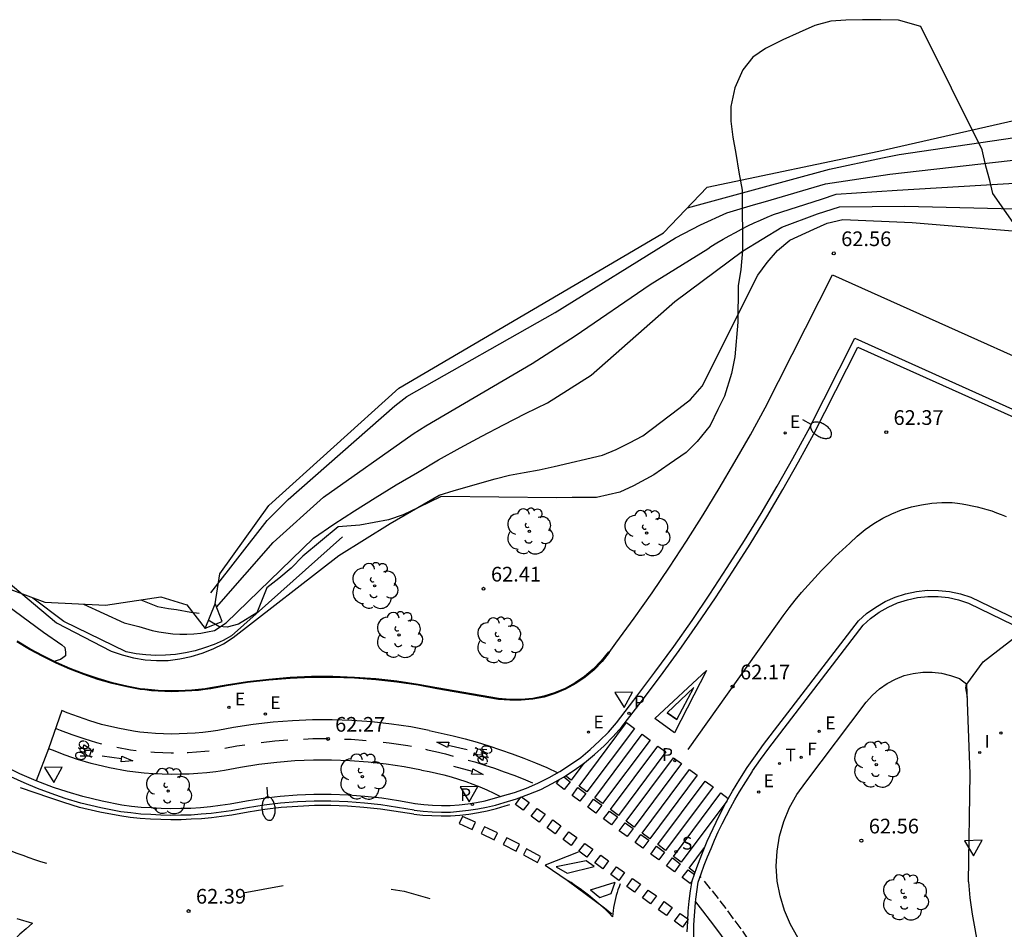
# Model space of a CAD drawing. Units: metres. Extents: x 577758 to 579397, y 4788505 to 4790204.
# Drawn here: x 578881 to 578931, y 4789909 to 4789955 of the extents above; entities that cross this region are included whole.
import ezdxf

# ---------------------------------------------------------------- set-up
doc = ezdxf.new("R2010")
doc.units = ezdxf.units.M
doc.linetypes.add('TRAZOS_NORMALES', pattern=[0.75, 0.5, -0.25])
for name, color, linetype in [('020101', 3, 'CABEZA_TALUD'), ('020104', 34, 'Continuous'), ('020204', 9, 'Continuous'), ('020308', 9, 'Continuous'), ('050104', 4, 'Continuous'), ('060108', 9, 'Continuous'), ('060112', 1, 'TRAZOS_NORMALES'), ('060113', 4, 'Continuous'), ('070108', 9, 'VALLA'), ('090212', 9, 'Continuous'), ('100106', 63, 'Continuous'), ('100116', 71, 'Continuous'), ('100202', 3, 'Continuous'), ('210203', 4, 'Continuous'), ('210204', 9, 'Continuous'), ('210205', 4, 'Continuous'), ('210303', 4, 'Continuous'), ('210304', 9, 'Continuous'), ('210305', 4, 'Continuous'), ('220205', 1, 'Continuous'), ('220207', 9, 'Continuous'), ('220305', 1, 'Continuous'), ('220307', 9, 'Continuous'), ('240204', 9, 'Continuous'), ('240205', 1, 'Continuous'), ('240304', 9, 'Continuous'), ('240305', 1, 'Continuous'), ('250202', 9, 'Continuous'), ('260101', 9, 'Continuous'), ('260205', 9, 'Continuous'), ('270204', 9, 'Continuous'), ('270304', 9, 'Continuous'), ('Ambito Restitucion', 230, 'Continuous')]:
    doc.layers.add(name, color=color, linetype=linetype)
doc.layers.add('020105', color=24, linetype='Continuous', lineweight=30)
doc.styles.add('ARIAL', font='arial.ttf', dxfattribs={"height": 1})
doc.styles.add('ROMANS', font='romans__.ttf', dxfattribs={"height": 1})
doc.linetypes.add('CABEZA_TALUD', pattern='A,0.1,[204,DONOSTI.shx,S=0.15,R=0,X=0,Y=0],0,0.2', length=0.3)
doc.linetypes.add('VALLA', pattern='A,1,[200,DONOSTI.shx,S=0.1,R=0,X=0,Y=0],1', length=2)

# ---------------------------------------------------------------- blocks, each defined once
blk = doc.blocks.new('SETRA')
at = {"linetype": 'Continuous'}
blk.add_lwpolyline([(0.451, 0.26), (-0.45, 0.26), (-0.001, -0.52)], close=True, dxfattribs=at)
blk = doc.blocks.new('REIND')
blk.add_circle((0, 0), 0.055)
blk = doc.blocks.new('ARBOL')
blk.add_circle((0, 0), 0.0587)
for centre, radius, start, end in [((-0.28, 0.855), 0.3, 359.2878, 173.6078), ((0.097, 0.97), 0.21, 23.1565, 160.4665), ((0.438, 0.881), 0.24, 301.578, 139.328), ((-0.564, 0.381), 0.532, 92.28, 254.58), ((0.656, 0.288), 0.443, 319.8556, 114.7656), ((-0.091, 0.321), 0.12, 119.14, 310.56), ((0.819, -0.249), 0.383, 235.5275, 62.0275), ((-0.556, -0.339), 0.555, 142.64, 266.54), ((-0.039, -0.384), 0.21, 189.64, 323.88), ((-0.301, -0.676), 0.45, 213.78, 295.32), ((0.299, -0.624), 0.532, 224.67, 0.24)]:
    blk.add_arc(centre, radius, start, end)
blk = doc.blocks.new('PLUVI3')
blk.add_circle((0, 0), 0.055)
blk = doc.blocks.new('REGELE')
blk.add_circle((0, 0), 0.055)
blk = doc.blocks.new('FAREDI')
blk.add_line((0, 0), (0.5, 0))
blk.add_lwpolyline([(0.5, 0, 0.159986), (0.538, -0.117, 0.106322), (0.675, -0.238, 0.071006), (0.858, -0.309, 0.057309), (1.099, -0.337, 0.057309), (1.339, -0.309, 0.071006), (1.522, -0.238, 0.106322), (1.659, -0.117, 0.159986), (1.697, 0, 0.159986), (1.659, 0.117, 0.106322), (1.522, 0.238, 0.071006), (1.339, 0.309, 0.057309), (1.099, 0.337, 0.057309), (0.858, 0.309, 0.071006), (0.675, 0.238, 0.106322), (0.538, 0.117, 0.159986)], format="xyb", close=True)
blk = doc.blocks.new('COTAPU')
blk.add_circle((0, 0), 0.075)
blk = doc.blocks.new('BICI')
at = {"color": 9, "linetype": 'Continuous', "flags": 128}
for points in [[(-0.25, 0.103), (-0.281, 0.109), (-0.309, 0.108), (-0.335, 0.101), (-0.367, 0.084), (-0.382, 0.072), (-0.396, 0.059), (-0.416, 0.034), (-0.427, 0.017), (-0.44, -0.009), (-0.451, -0.037), (-0.457, -0.058), (-0.462, -0.082), (-0.467, -0.121)], [(-0.165, 0.27), (-0.282, -0.123)], [(-0.113, -0.111), (-0.117, -0.082), (-0.126, -0.043), (-0.141, -0.003), (-0.153, 0.018), (-0.165, 0.038), (-0.187, 0.064), (-0.195, 0.071)], [(-0.123, 0.201), (-0.174, 0.353)], [(0.029, 0.05), (0.001, 0.05)], [(0.07, -0.04), (0.191, 0.198)], [(0.219, 0.073), (0.204, 0.059), (0.191, 0.044), (0.176, 0.022), (0.164, 0.001), (0.155, -0.022), (0.148, -0.04), (0.142, -0.062), (0.137, -0.088), (0.134, -0.107), (0.133, -0.139), (0.133, -0.164), (0.135, -0.188), (0.141, -0.22), (0.146, -0.242), (0.156, -0.269)], [(0.255, 0.097), (0.276, 0.105), (0.302, 0.109), (0.329, 0.108), (0.361, 0.099), (0.384, 0.087), (0.405, 0.071), (0.424, 0.052), (0.439, 0.032), (0.455, 0.004), (0.467, -0.022), (0.478, -0.057), (0.484, -0.088), (0.488, -0.128), (0.488, -0.165), (0.485, -0.193), (0.483, -0.21)], [(-0.467, -0.164), (-0.462, -0.205), (-0.457, -0.229), (-0.446, -0.264), (-0.433, -0.294), (-0.416, -0.322), (-0.401, -0.343), (-0.381, -0.362), (-0.368, -0.372), (-0.343, -0.386), (-0.309, -0.396)], [(-0.289, -0.144), (-0.066, -0.144)], [(-0.274, -0.397), (-0.244, -0.39), (-0.218, -0.377), (-0.197, -0.361), (-0.177, -0.341), (-0.161, -0.32), (-0.146, -0.294), (-0.134, -0.269), (-0.124, -0.24), (-0.118, -0.212), (-0.113, -0.184), (-0.112, -0.171)], [(-0.091, -0.171), (-0.088, -0.187), (-0.085, -0.2), (-0.08, -0.214), (-0.075, -0.226), (-0.068, -0.238), (-0.059, -0.25), (-0.049, -0.26), (-0.033, -0.271), (-0.017, -0.276), (-0.004, -0.277), (0.008, -0.275), (0.018, -0.271)], [(0.047, -0.04), (0.033, -0.026), (0.021, -0.018), (0.007, -0.013), (-0.012, -0.012), (-0.035, -0.02), (-0.05, -0.031), (-0.06, -0.042), (-0.073, -0.061), (-0.081, -0.081), (-0.086, -0.097), (-0.09, -0.114)], [(-0.051, -0.344), (-0.025, -0.344)], [(0.044, -0.251), (0.055, -0.236), (0.064, -0.218), (0.071, -0.202), (0.076, -0.181), (0.079, -0.161), (0.08, -0.138), (0.079, -0.12), (0.075, -0.097), (0.07, -0.081), (0.063, -0.065)], [(0.175, -0.309), (0.192, -0.334), (0.206, -0.35), (0.226, -0.368), (0.248, -0.382), (0.276, -0.393), (0.297, -0.397), (0.32, -0.398), (0.348, -0.392), (0.369, -0.384), (0.392, -0.37), (0.416, -0.349), (0.43, -0.332), (0.444, -0.313), (0.454, -0.295), (0.465, -0.27), (0.472, -0.252)]]:
    blk.add_lwpolyline(points, dxfattribs=at)
at = {"color": 9, "linetype": 'Continuous'}
for points in [[(-0.236, 0.385), (-0.243, 0.371), (-0.224, 0.366)], [(-0.22, 0.365), (-0.087, 0.365), (-0.091, 0.384), (-0.104, 0.391), (-0.226, 0.391), (-0.236, 0.385)], [(-0.128, 0.302), (0.171, 0.302)], [(-0.049, -0.018), (-0.123, 0.201)], [(0.015, -0.014), (0.029, 0.05)], [(0.029, 0.05), (0.063, 0.051)], [(0.171, 0.302), (0.165, 0.361), (0.177, 0.381), (0.182, 0.407), (0.167, 0.423), (0.149, 0.428), (0.122, 0.428)], [(0.171, 0.302), (0.311, -0.144)], [(-0.051, -0.344), (-0.076, -0.344)], [(-0.033, -0.274), (-0.051, -0.344)]]:
    blk.add_lwpolyline(points, dxfattribs=at)
blk = doc.blocks.new('REGALU')
blk.add_circle((0, 0), 0.055)
blk = doc.blocks.new('RETEL')
blk.add_circle((0, 0), 0.055)
blk = doc.blocks.new('OPTICA')
blk.add_circle((0, 0), 0.055)
blk = doc.blocks.new('PLUVI2')
blk.add_circle((0, 0), 0.055)
blk = doc.blocks.new('SANEA')
blk.add_circle((0, 0), 0.055)

msp = doc.modelspace()

# ---------------------------------------------------------------- linework, layer by layer
at = {"layer": '020101'}
msp.add_polyline3d([(578897.56, 4789928.54, 61.66), (578891.91, 4789923.49, 61.61), (578891.47, 4789923.26, 61.59), (578891.01, 4789923.05, 61.58), (578890.53, 4789922.87, 61.58), (578890.04, 4789922.73, 61.59), (578889.55, 4789922.62, 61.6), (578889.05, 4789922.54, 61.63), (578888.54, 4789922.5, 61.66), (578888.04, 4789922.49, 61.7), (578887.53, 4789922.52, 61.74), (578887.03, 4789922.58, 61.8), (578886.53, 4789922.67, 61.86), (578883.34, 4789924.22, 61.75), (578881.77, 4789925.42, 61.75)], dxfattribs=at)
at = {"layer": '020104'}
for points, elevation in [([(578915.17, 4789945.33), (578918.72, 4789946.3), (578922.42, 4789947.3), (578925.11, 4789947.87), (578925.96, 4789948.04), (578940.66, 4789950.21)], 58), ([(578890.85, 4789925.68), (578893.73, 4789929.38), (578894.8, 4789930.45), (578900.23, 4789935.23), (578900.84, 4789935.7), (578908.42, 4789939.98), (578914.56, 4789943.79), (578915.84, 4789944.46), (578917.17, 4789945.07), (578918.53, 4789945.48), (578919.14, 4789945.64), (578922.21, 4789946.54), (578925.49, 4789947.04), (578938.67, 4789948.54)], 59), ([(578884.35, 4789925.1), (578886.43, 4789924.16), (578887.17, 4789923.97), (578887.51, 4789923.86), (578887.85, 4789923.77), (578888.2, 4789923.69), (578888.55, 4789923.64), (578888.91, 4789923.6), (578889.26, 4789923.58), (578889.62, 4789923.58), (578889.98, 4789923.6), (578890.33, 4789923.63), (578890.68, 4789923.69), (578891.03, 4789923.76), (578891.63, 4789924.15), (578896.08, 4789928.48), (578897.13, 4789929.18), (578898.18, 4789929.86), (578899.24, 4789930.53), (578900.31, 4789931.19), (578901.39, 4789931.83), (578902.47, 4789932.46), (578903.57, 4789933.08), (578904.67, 4789933.67), (578905.78, 4789934.26), (578906.9, 4789934.83), (578908.03, 4789935.38), (578910.25, 4789936.78), (578914.53, 4789940.54), (578917.98, 4789943.12), (578919.98, 4789944.33), (578921.81, 4789945.01), (578922.92, 4789945.37), (578926.25, 4789945.4), (578934.69, 4789945.2)], 61), ([(578878.56, 4789927.85), (578882.98, 4789924.15), (578885.77, 4789922.71), (578886.33, 4789922.52), (578886.9, 4789922.37), (578887.49, 4789922.27), (578888.08, 4789922.23), (578888.67, 4789922.24), (578889.26, 4789922.31), (578889.84, 4789922.43), (578890.41, 4789922.6), (578890.96, 4789922.82), (578891.49, 4789923.09), (578891.99, 4789923.4), (578897.38, 4789927.58), (578900, 4789929.22), (578902.5, 4789930.67), (578903.26, 4789930.91), (578905.36, 4789931.5), (578906.09, 4789931.68), (578906.84, 4789931.82), (578907.6, 4789931.96), (578908.36, 4789932.13), (578910.83, 4789932.71), (578911.53, 4789933), (578912.21, 4789933.34), (578912.89, 4789933.69), (578914.72, 4789935.09), (578915.32, 4789935.55), (578915.92, 4789936.22), (578918.76, 4789941.89), (578919.24, 4789942.54), (578919.76, 4789943.15), (578920.39, 4789943.67), (578921.61, 4789944.24), (578922.3, 4789944.54), (578923.09, 4789944.73), (578926.63, 4789944.57), (578935.43, 4789943.84)], 62), ([(578854.87, 4789943.65), (578865.01, 4789936.46), (578877.79, 4789927.06), (578878.58, 4789926.42), (578882.31, 4789923.67), (578883.25, 4789923.03), (578883.39, 4789922.89), (578883.44, 4789922.66), (578883.43, 4789922.47), (578883.3, 4789922.36), (578883.18, 4789922.29), (578882.78, 4789922.17)], 63), ([(578929.38, 4789921.04), (578929.36, 4789920.84), (578929.44, 4789920.36)], 63)]:
    msp.add_lwpolyline(points, dxfattribs=dict(at, elevation=elevation))
at = {"layer": '020105', "elevation": 60}
for points in [[(578891.14, 4789924.95), (578894.02, 4789928.25), (578896.59, 4789930.56), (578901.17, 4789933.8), (578901.82, 4789934.2), (578907.24, 4789937.38), (578909.44, 4789938.79), (578913.27, 4789941.42), (578916.2, 4789943.24), (578916.36, 4789943.35), (578916.67, 4789943.54), (578916.98, 4789943.72), (578917.29, 4789943.9), (578917.61, 4789944.07), (578917.93, 4789944.23), (578918.25, 4789944.4), (578918.57, 4789944.55), (578918.9, 4789944.7), (578919.23, 4789944.85), (578919.56, 4789944.98), (578922.01, 4789945.77), (578922.76, 4789946.02), (578925.87, 4789946.22), (578936.68, 4789946.87)], [(578887.27, 4789925.32), (578888.13, 4789924.98), (578888.68, 4789924.89), (578889.09, 4789924.83), (578889.82, 4789924.69), (578890.25, 4789924.65)]]:
    msp.add_lwpolyline(points, dxfattribs=at)
at = {"layer": '050104'}
msp.add_polyline3d([(578890.55, 4789923.88, 60.66), (578891.42, 4789924.22, 60.66), (578891.07, 4789925.14, 60.26)], dxfattribs=at)
at = {"layer": '060108'}
for points in [[(578905.62, 4789915.29, 62.06), (578905.73, 4789915.32, 62.06), (578906.35, 4789915.5, 62.06), (578906.95, 4789915.72, 62.06), (578907.53, 4789915.97, 62.06), (578908.11, 4789916.26, 62.06), (578908.66, 4789916.57, 62.06), (578909.2, 4789916.92, 62.06), (578909.72, 4789917.29, 62.06), (578910.21, 4789917.7, 62.06), (578910.68, 4789918.13, 62.06), (578911.13, 4789918.58, 62.06), (578911.55, 4789919.06, 62.06), (578912.43, 4789920.2, 62.17), (578912.54, 4789920.34, 62.17), (578913.51, 4789921.64, 62.17), (578914.47, 4789922.95, 62.18), (578915.4, 4789924.28, 62.19), (578916.31, 4789925.62, 62.21), (578917.2, 4789926.98, 62.24), (578918.07, 4789928.35, 62.26), (578918.92, 4789929.73, 62.3), (578919.74, 4789931.13, 62.34), (578920.54, 4789932.54, 62.39), (578921.32, 4789933.96, 62.44), (578923.7, 4789938.67, 62.41), (578937.57, 4789932.44, 62.92)], [(578918.46, 4789916.56, 62.29), (578918.49, 4789916.61, 62.3), (578918.89, 4789917.19, 62.3), (578919.31, 4789917.76, 62.32), (578924.13, 4789924.03, 62.5), (578924.51, 4789924.38, 62.49), (578924.94, 4789924.69, 62.48), (578925.4, 4789924.95, 62.48), (578925.88, 4789925.17, 62.49), (578926.39, 4789925.33, 62.5), (578926.9, 4789925.44, 62.52), (578927.43, 4789925.5, 62.54), (578927.96, 4789925.49, 62.57), (578928.49, 4789925.44, 62.6), (578929, 4789925.33, 62.64), (578929.5, 4789925.16, 62.68), (578932.35, 4789923.78, 62.91)], [(578881.94, 4789916.1, 62.72), (578881.1, 4789916.45, 62.76), (578879.34, 4789917.33, 62.82), (578877.84, 4789918.23, 62.86), (578876.93, 4789918.85, 62.88)], [(578915.58, 4789909.88, 62.19), (578915.59, 4789910.05, 62.19), (578915.72, 4789910.92, 62.21), (578915.87, 4789911.35, 62.2), (578916.02, 4789911.79, 62.19), (578916.19, 4789912.22, 62.18), (578916.37, 4789912.64, 62.18), (578916.55, 4789913.07, 62.17), (578916.74, 4789913.49, 62.17), (578916.94, 4789913.9, 62.16), (578917.15, 4789914.32, 62.16), (578917.36, 4789914.72, 62.16), (578917.59, 4789915.13, 62.16), (578917.82, 4789915.53, 62.16), (578918.46, 4789916.56, 62.29)], [(578915.52, 4789907.36, 62.24), (578915.49, 4789908.07, 62.14), (578915.49, 4789908.74, 62.16), (578915.58, 4789909.88, 62.19)]]:
    msp.add_polyline3d(points, dxfattribs=at)
at = {"layer": '060112'}
msp.add_polyline3d([(578918.27, 4789908.01, 62.29), (578917.9, 4789908.54, 62.29), (578917.52, 4789909.06, 62.3), (578917.14, 4789909.58, 62.29), (578916.75, 4789910.09, 62.29), (578916.35, 4789910.59, 62.28), (578915.82, 4789911.23, 62.2)], dxfattribs=at)
at = {"layer": '060113'}
for points in [[(578901.22, 4789914.59, 62.05), (578901.68, 4789914.54, 62.05), (578902.14, 4789914.51, 62.05), (578902.61, 4789914.5, 62.05), (578903.08, 4789914.5, 62.05), (578903.54, 4789914.54, 62.05), (578904, 4789914.59, 62.05), (578904.47, 4789914.66, 62.05), (578904.92, 4789914.75, 62.05), (578905.38, 4789914.86, 62.05), (578905.82, 4789914.99, 62.05), (578906.45, 4789915.18, 62.05), (578907.07, 4789915.41, 62.05), (578907.68, 4789915.66, 62.05), (578908.27, 4789915.96, 62.05), (578908.84, 4789916.28, 62.05), (578909.39, 4789916.64, 62.05), (578909.92, 4789917.02, 62.05), (578910.43, 4789917.44, 62.05), (578910.92, 4789917.88, 62.05), (578911.38, 4789918.35, 62.05), (578911.81, 4789918.85, 62.05), (578912.81, 4789920.13, 62.05), (578913.79, 4789921.44, 62.05), (578914.74, 4789922.75, 62.06), (578915.68, 4789924.08, 62.07), (578916.59, 4789925.43, 62.09), (578917.49, 4789926.79, 62.11), (578918.36, 4789928.17, 62.14), (578919.21, 4789929.56, 62.18), (578920.03, 4789930.96, 62.22), (578920.84, 4789932.37, 62.27), (578921.62, 4789933.8, 62.32), (578923.86, 4789938.22, 62.29), (578937.47, 4789932.11, 62.79)], [(578925.77, 4789925.47, 62.37), (578926.3, 4789925.64, 62.38), (578926.85, 4789925.76, 62.4), (578927.42, 4789925.82, 62.42), (578927.98, 4789925.81, 62.45), (578928.54, 4789925.75, 62.48), (578929.09, 4789925.63, 62.52), (578929.62, 4789925.46, 62.56), (578932.51, 4789924.06, 62.79)], [(578915.16, 4789908.39, 62.15), (578915.18, 4789908.91, 62.16), (578915.2, 4789909.44, 62.18), (578915.25, 4789909.96, 62.19), (578915.32, 4789910.48, 62.2), (578915.4, 4789911, 62.21), (578915.64, 4789911.67, 62.2), (578915.9, 4789912.34, 62.18), (578916.17, 4789913.01, 62.17), (578916.47, 4789913.66, 62.17), (578916.78, 4789914.31, 62.16), (578917.11, 4789914.94, 62.16), (578917.47, 4789915.57, 62.16), (578917.84, 4789916.18, 62.17), (578918.22, 4789916.78, 62.17), (578918.63, 4789917.37, 62.18), (578919.05, 4789917.95, 62.19), (578923.89, 4789924.25, 62.38), (578924.31, 4789924.63, 62.37), (578924.77, 4789924.96, 62.36), (578925.25, 4789925.24, 62.36), (578925.77, 4789925.47, 62.37)], [(578884.22, 4789914.96, 62.52), (578883.41, 4789915.2, 62.56), (578882.7, 4789915.44, 62.59), (578882.01, 4789915.7, 62.62), (578881.32, 4789915.99, 62.64), (578880.64, 4789916.29, 62.67), (578879.97, 4789916.61, 62.69), (578879.31, 4789916.96, 62.71), (578878.66, 4789917.32, 62.73), (578878.03, 4789917.7, 62.75), (578877.4, 4789918.11, 62.77), (578876.83, 4789918.5, 62.78), (578871.66, 4789922.15, 62.89)], [(578891.37, 4789914.49, 62.3), (578890.86, 4789914.43, 62.31), (578890.35, 4789914.39, 62.32), (578889.84, 4789914.35, 62.34), (578889.32, 4789914.34, 62.35), (578888.81, 4789914.33, 62.36), (578888.3, 4789914.34, 62.37), (578887.78, 4789914.37, 62.39), (578887.27, 4789914.4, 62.4), (578886.76, 4789914.46, 62.41), (578886.25, 4789914.52, 62.43), (578885.23, 4789914.72, 62.48), (578884.22, 4789914.96, 62.52)], [(578901.22, 4789914.59, 62.05), (578900.38, 4789914.74, 62.07), (578899.53, 4789914.87, 62.09), (578898.68, 4789914.96, 62.11), (578897.83, 4789915.03, 62.13), (578896.97, 4789915.06, 62.16), (578896.12, 4789915.05, 62.18), (578895.27, 4789915.02, 62.2), (578894.41, 4789914.95, 62.22), (578893.57, 4789914.85, 62.24), (578892.72, 4789914.72, 62.26), (578891.88, 4789914.56, 62.28), (578891.37, 4789914.49, 62.3)]]:
    msp.add_polyline3d(points, dxfattribs=at)
at = {"layer": '070108'}
for points in [[(578929.42, 4789921.02, 63.01), (578930.26, 4789922.17, 62.84), (578932.35, 4789923.78, 62.91)], [(578902.38, 4789920.83, 62.36), (578901.42, 4789921.01, 62.38), (578900.34, 4789921.17, 62.4), (578899.26, 4789921.29, 62.42), (578898.17, 4789921.37, 62.45), (578897.08, 4789921.42, 62.47), (578895.98, 4789921.41, 62.49), (578894.89, 4789921.36, 62.51), (578893.8, 4789921.27, 62.53), (578892.71, 4789921.15, 62.55), (578891.63, 4789920.98, 62.57), (578890.83, 4789920.83, 62.6), (578890.55, 4789920.79, 62.61), (578890.21, 4789920.75, 62.62), (578889.87, 4789920.72, 62.63), (578889.53, 4789920.7, 62.65), (578889.18, 4789920.69, 62.66), (578888.84, 4789920.69, 62.67), (578888.5, 4789920.69, 62.69), (578888.16, 4789920.71, 62.7), (578887.82, 4789920.73, 62.71), (578887.48, 4789920.77, 62.73), (578887.25, 4789920.79, 62.74), (578886.57, 4789920.93, 62.79), (578885.83, 4789921.1, 62.84), (578885.1, 4789921.31, 62.88), (578884.38, 4789921.56, 62.92), (578883.67, 4789921.83, 62.96), (578882.98, 4789922.13, 62.99), (578882.29, 4789922.47, 63.03), (578881.62, 4789922.83, 63.05), (578880.97, 4789923.22, 63.08)], [(578911.13, 4789922.67, 62.37), (578910.77, 4789922.21, 62.35), (578910.36, 4789921.79, 62.33), (578909.91, 4789921.42, 62.32), (578909.44, 4789921.1, 62.32), (578908.92, 4789920.81, 62.31), (578908.39, 4789920.59, 62.31), (578907.83, 4789920.41, 62.31), (578907.27, 4789920.3, 62.32), (578906.68, 4789920.25, 62.32), (578906.11, 4789920.25, 62.34), (578905.53, 4789920.29, 62.35), (578902.38, 4789920.83, 62.36)], [(578929.51, 4789910.94, 62.93), (578929.59, 4789916.45, 62.94), (578929.42, 4789921.02, 63.01)], [(578929.51, 4789910.94, 62.93), (578929.58, 4789910.12, 62.93), (578929.69, 4789909.3, 62.93), (578929.83, 4789908.55, 62.93), (578931.88, 4789896.94, 62.88)]]:
    msp.add_polyline3d(points, dxfattribs=at)
at = {"layer": '090212'}
for points in [[(578883.25, 4789919.68, 62.75), (578882.57, 4789917.73, 62.79)], [(578885.27, 4789918.97, 62.65), (578884.68, 4789919.16, 62.68), (578884.1, 4789919.35, 62.71), (578883.52, 4789919.57, 62.74), (578883.25, 4789919.68, 62.75)], [(578901.98, 4789918.66, 62.17), (578901.06, 4789918.84, 62.19), (578900.06, 4789918.99, 62.21), (578899.06, 4789919.1, 62.23), (578898.05, 4789919.17, 62.26), (578897.04, 4789919.21, 62.28), (578896.03, 4789919.2, 62.3), (578895.02, 4789919.16, 62.32), (578894.02, 4789919.08, 62.34), (578893.01, 4789918.97, 62.36), (578892.01, 4789918.81, 62.38), (578891.2, 4789918.66, 62.41), (578890.84, 4789918.61, 62.42), (578890.44, 4789918.56, 62.43), (578890.04, 4789918.52, 62.44), (578889.64, 4789918.5, 62.46), (578889.24, 4789918.49, 62.47), (578888.83, 4789918.48, 62.48), (578888.43, 4789918.49, 62.5), (578888.03, 4789918.51, 62.51), (578887.63, 4789918.54, 62.52), (578887.23, 4789918.58, 62.54), (578886.91, 4789918.62, 62.55), (578886.11, 4789918.78, 62.6), (578885.27, 4789918.97, 62.65)], [(578901.98, 4789918.66, 62.17), (578902.6, 4789918.53, 62.18), (578903.21, 4789918.39, 62.19), (578903.82, 4789918.23, 62.19), (578904.43, 4789918.06, 62.19), (578905.03, 4789917.88, 62.18), (578905.63, 4789917.68, 62.17), (578906.23, 4789917.47, 62.16), (578906.82, 4789917.25, 62.14), (578907.41, 4789917.02, 62.12), (578907.99, 4789916.77, 62.09), (578908.56, 4789916.51, 62.06)]]:
    msp.add_polyline3d(points, dxfattribs=at)
at = {"layer": '100106'}
msp.add_polyline3d([(578932.98, 4789942.88, 67.42), (578930.75, 4789946.05, 67.23), (578930.59, 4789946.71, 67.22), (578930.39, 4789947.45, 67.22), (578930.21, 4789948.28, 67.22), (578927.08, 4789954.57, 67.15), (578925.94, 4789954.9, 67.15), (578925.03, 4789954.92, 67.15), (578924.1, 4789954.91, 67.15), (578923.25, 4789954.9, 67.15), (578922.49, 4789954.84, 67.15), (578921.66, 4789954.62, 67.15), (578920.87, 4789954.26, 67.15), (578920.04, 4789953.9, 67.17), (578919.14, 4789953.45, 67.21), (578918.5, 4789953.01, 67.24), (578918, 4789952.37, 67.36), (578917.59, 4789951.45, 67.39), (578917.38, 4789950.5, 67.39), (578917.38, 4789949.75, 67.39), (578917.48, 4789948.92, 67.43), (578917.63, 4789948.1, 67.48), (578917.79, 4789947.15, 67.58), (578917.95, 4789946.23, 67.67), (578917.96, 4789945.1, 67.67), (578917.97, 4789944.1, 67.67), (578917.98, 4789943.15, 67.67), (578917.89, 4789942.17, 67.67), (578917.76, 4789941.34, 67.67), (578917.73, 4789939.49, 67.82), (578917.58, 4789937.73, 67.94), (578917.41, 4789936.87, 67.98), (578917.06, 4789935.72, 68), (578916.72, 4789935.03, 68), (578916.33, 4789934.22, 68), (578915.66, 4789933.4, 68), (578915.1, 4789932.84, 68), (578914.24, 4789932.24, 68), (578913.45, 4789931.71, 68), (578912.41, 4789931.15, 68), (578911.71, 4789930.82, 68), (578910.53, 4789930.55, 68), (578909.28, 4789930.54, 68), (578908.49, 4789930.53, 68), (578902.6, 4789930.59, 68.01), (578901.45, 4789930.03, 68.03), (578900.66, 4789929.66, 68.03), (578899.92, 4789929.4, 68.05), (578898.45, 4789929.13, 68.06), (578897.35, 4789929.05, 68.06), (578895.55, 4789927.55, 68.13), (578894.94, 4789926.94, 68.13), (578894.32, 4789926.41, 68.13), (578893.7, 4789925.94, 68.13), (578893.19, 4789924.66, 68.1), (578892.26, 4789924.08, 68.1), (578891.68, 4789923.93, 68.1), (578891.26, 4789923.96, 68.1), (578890.72, 4789924.29, 68.1)], dxfattribs=at)
at = {"layer": '100116'}
for points in [[(578911.17, 4789922.64, 62.37), (578911.52, 4789923.11, 62.37), (578912.45, 4789924.39, 62.38), (578913.36, 4789925.69, 62.39), (578914.25, 4789927, 62.41), (578915.12, 4789928.32, 62.43), (578915.96, 4789929.66, 62.46), (578916.79, 4789931.01, 62.5), (578917.59, 4789932.37, 62.54), (578918.38, 4789933.75, 62.58), (578919.13, 4789935.12, 62.64), (578922.57, 4789941.91, 62.61), (578939.19, 4789934.45, 62.94)], [(578902.38, 4789920.79, 62.36), (578901.42, 4789920.97, 62.38), (578900.34, 4789921.13, 62.4), (578899.26, 4789921.25, 62.42), (578898.17, 4789921.33, 62.45), (578897.08, 4789921.37, 62.47), (578895.99, 4789921.36, 62.49), (578894.9, 4789921.32, 62.51), (578893.81, 4789921.23, 62.53), (578892.72, 4789921.11, 62.55), (578891.64, 4789920.94, 62.57), (578890.84, 4789920.79, 62.6), (578890.56, 4789920.75, 62.61), (578890.22, 4789920.71, 62.62), (578889.88, 4789920.68, 62.63), (578889.54, 4789920.66, 62.65), (578889.19, 4789920.65, 62.66), (578888.85, 4789920.64, 62.67), (578888.5, 4789920.65, 62.69), (578888.16, 4789920.67, 62.7), (578887.82, 4789920.69, 62.71), (578887.48, 4789920.73, 62.73), (578887.25, 4789920.75, 62.74), (578886.56, 4789920.89, 62.79), (578885.82, 4789921.06, 62.84), (578885.09, 4789921.27, 62.88), (578884.37, 4789921.52, 62.92), (578883.66, 4789921.79, 62.96), (578882.96, 4789922.09, 62.99), (578882.27, 4789922.43, 63.03), (578881.6, 4789922.79, 63.05), (578880.95, 4789923.18, 63.08)], [(578911.17, 4789922.64, 62.37), (578910.81, 4789922.18, 62.35), (578910.4, 4789921.76, 62.33), (578909.95, 4789921.39, 62.32), (578909.47, 4789921.06, 62.32), (578908.95, 4789920.77, 62.31), (578908.41, 4789920.55, 62.31), (578907.85, 4789920.37, 62.31), (578907.28, 4789920.26, 62.32), (578906.69, 4789920.2, 62.32), (578906.11, 4789920.2, 62.34), (578905.53, 4789920.25, 62.35), (578902.38, 4789920.79, 62.36)], [(578920.8, 4789908.11, 62.46), (578920.42, 4789908.77, 62.45), (578920.11, 4789909.48, 62.44), (578919.89, 4789910.22, 62.43), (578919.75, 4789910.98, 62.43), (578919.7, 4789911.74, 62.42), (578919.74, 4789912.51, 62.42), (578919.87, 4789913.27, 62.42), (578920.08, 4789914.02, 62.42), (578920.37, 4789914.73, 62.43), (578920.75, 4789915.4, 62.44), (578921.2, 4789916.03, 62.45), (578924.29, 4789920.1, 62.57), (578924.61, 4789920.46, 62.55), (578924.97, 4789920.78, 62.54), (578925.36, 4789921.06, 62.54), (578925.78, 4789921.28, 62.56), (578926.23, 4789921.46, 62.58), (578926.69, 4789921.57, 62.61), (578927.17, 4789921.63, 62.65), (578927.65, 4789921.64, 62.7), (578928.12, 4789921.58, 62.76), (578928.59, 4789921.47, 62.82), (578929.04, 4789921.31, 62.89)], [(578929.04, 4789921.31, 62.89), (578929.42, 4789921.02, 63.01)], [(578882.57, 4789917.73, 62.79), (578881.94, 4789916.1, 62.72)], [(578884.75, 4789916.98, 62.69), (578884.05, 4789917.19, 62.72), (578883.41, 4789917.41, 62.75), (578882.77, 4789917.65, 62.78), (578882.57, 4789917.73, 62.79)], [(578901.6, 4789916.64, 62.21), (578900.72, 4789916.8, 62.23), (578899.8, 4789916.94, 62.26), (578898.87, 4789917.04, 62.28), (578897.94, 4789917.11, 62.3), (578897.01, 4789917.15, 62.32), (578896.08, 4789917.14, 62.34), (578895.14, 4789917.11, 62.37), (578894.21, 4789917.03, 62.39), (578893.29, 4789916.93, 62.41), (578892.36, 4789916.78, 62.43), (578891.54, 4789916.62, 62.45), (578891.1, 4789916.56, 62.46), (578890.65, 4789916.51, 62.48), (578890.19, 4789916.47, 62.49), (578889.74, 4789916.44, 62.5), (578889.28, 4789916.43, 62.51), (578888.82, 4789916.42, 62.53), (578888.36, 4789916.43, 62.54), (578887.91, 4789916.45, 62.55), (578887.45, 4789916.49, 62.57), (578887, 4789916.53, 62.58), (578886.58, 4789916.59, 62.59), (578885.67, 4789916.76, 62.64), (578884.75, 4789916.98, 62.69)], [(578901.6, 4789916.64, 62.21), (578901.98, 4789916.57, 62.24), (578902.36, 4789916.49, 62.26), (578902.74, 4789916.4, 62.27), (578903.11, 4789916.29, 62.27), (578903.48, 4789916.18, 62.26), (578903.85, 4789916.06, 62.25), (578904.21, 4789915.92, 62.22), (578904.57, 4789915.78, 62.19), (578904.93, 4789915.63, 62.16), (578905.28, 4789915.46, 62.11), (578905.62, 4789915.29, 62.06)], [(578884.31, 4789915.29, 62.62), (578883.51, 4789915.53, 62.66), (578882.82, 4789915.76, 62.69), (578881.94, 4789916.1, 62.72)], [(578901.28, 4789914.92, 62.15), (578900.43, 4789915.08, 62.17), (578899.57, 4789915.21, 62.19), (578898.71, 4789915.3, 62.21), (578897.85, 4789915.36, 62.23), (578896.98, 4789915.4, 62.26), (578896.11, 4789915.39, 62.28), (578895.25, 4789915.36, 62.3), (578894.38, 4789915.29, 62.32), (578893.52, 4789915.19, 62.34), (578892.66, 4789915.06, 62.36), (578891.83, 4789914.9, 62.38), (578891.33, 4789914.83, 62.4), (578890.83, 4789914.77, 62.41), (578890.32, 4789914.72, 62.42), (578889.82, 4789914.69, 62.44), (578889.32, 4789914.68, 62.45), (578888.81, 4789914.67, 62.46), (578888.31, 4789914.68, 62.48), (578887.8, 4789914.71, 62.49), (578887.3, 4789914.74, 62.5), (578886.8, 4789914.79, 62.51), (578886.3, 4789914.86, 62.53), (578885.3, 4789915.05, 62.58), (578884.31, 4789915.29, 62.62)], [(578901.25, 4789914.93, 62.18), (578901.71, 4789914.88, 62.18), (578902.16, 4789914.85, 62.18), (578902.61, 4789914.84, 62.18), (578903.06, 4789914.84, 62.18), (578903.51, 4789914.87, 62.18), (578903.96, 4789914.92, 62.18), (578904.41, 4789914.99, 62.18), (578904.85, 4789915.08, 62.18), (578905.38, 4789915.22, 62.06), (578905.62, 4789915.29, 62.06)]]:
    msp.add_polyline3d(points, dxfattribs=at)
at = {"layer": '260101'}
for p, q in [((578906.947, 4789912.631, 61.974), (578906.794, 4789912.324, 62.002)), ((578907.661, 4789912.228, 61.973), (578906.947, 4789912.631, 61.974)), ((578906.794, 4789912.324, 62.002), (578907.508, 4789911.921, 61.974)), ((578907.508, 4789911.921, 61.974), (578907.661, 4789912.228, 61.973)), ((578909.588, 4789912.448, 61.947), (578907.913, 4789911.796, 61.982)), ((578910.005, 4789912.006, 61.952), (578908.469, 4789911.713, 61.977)), ((578908.469, 4789911.713, 61.977), (578909.034, 4789911.387, 61.987)), ((578909.034, 4789911.387, 61.987), (578910.414, 4789911.719, 61.959)), ((578910.414, 4789911.719, 61.959), (578910.005, 4789912.006, 61.952)), ((578910.931, 4789909.608, 61.999), (578911.312, 4789909.304, 62.003))]:
    msp.add_line(p, q, dxfattribs=at)
for points in [[(578915.2, 4789917.7, 62.11), (578919.76, 4789924.11, 62.22), (578920.05, 4789924.51, 62.23), (578920.36, 4789924.92, 62.24), (578920.67, 4789925.31, 62.24), (578920.99, 4789925.7, 62.25), (578921.32, 4789926.08, 62.26), (578921.66, 4789926.45, 62.27), (578922, 4789926.82, 62.28), (578922.36, 4789927.18, 62.29), (578922.71, 4789927.54, 62.29), (578923.08, 4789927.88, 62.3), (578923.45, 4789928.22, 62.31), (578923.83, 4789928.58, 62.34), (578924.24, 4789928.92, 62.36), (578924.67, 4789929.22, 62.38), (578925.13, 4789929.49, 62.4), (578925.6, 4789929.72, 62.42), (578926.09, 4789929.91, 62.43), (578926.59, 4789930.07, 62.44), (578927.11, 4789930.18, 62.45), (578927.63, 4789930.26, 62.46), (578928.15, 4789930.29, 62.47), (578928.68, 4789930.29, 62.47), (578928.94, 4789930.26, 62.48), (578929.19, 4789930.22, 62.48), (578929.45, 4789930.18, 62.49), (578929.7, 4789930.13, 62.5), (578929.95, 4789930.07, 62.51), (578930.2, 4789930.01, 62.52), (578930.45, 4789929.94, 62.53), (578930.7, 4789929.86, 62.53), (578930.94, 4789929.77, 62.54), (578931.18, 4789929.68, 62.55), (578931.42, 4789929.58, 62.56)], [(578913.51, 4789919.27, 62.08), (578916.14, 4789921.72, 62.02), (578914.51, 4789918.54, 62.05)], [(578914.62, 4789919.22, 62.06), (578914.13, 4789919.57, 62.07), (578914.62, 4789919.22, 62.04), (578915.49, 4789920.85, 62.02), (578914.13, 4789919.57, 62.06)], [(578914.51, 4789918.54, 62.05), (578913.51, 4789919.27, 62.08)], [(578885.03, 4789918.03, 62.64), (578884.38, 4789918.23, 62.67), (578883.77, 4789918.44, 62.7), (578883.17, 4789918.66, 62.73), (578882.93, 4789918.76, 62.74)], [(578910.04, 4789915.53, 62.08), (578909.64, 4789915.83, 62.07), (578912.06, 4789919.07, 62.07), (578912.46, 4789918.77, 62.08), (578910.04, 4789915.53, 62.08)], [(578894.77, 4789918.16, 62.31), (578894.11, 4789918.12, 62.33), (578893.42, 4789918.03, 62.34)], [(578896.82, 4789918.23, 62.27), (578896.05, 4789918.23, 62.29), (578895.58, 4789918.21, 62.29)], [(578898.77, 4789918.14, 62.22), (578898, 4789918.2, 62.25), (578897.67, 4789918.21, 62.25)], [(578910.84, 4789914.93, 62.1), (578910.44, 4789915.23, 62.09), (578912.86, 4789918.47, 62.09), (578913.26, 4789918.17, 62.1), (578910.84, 4789914.93, 62.1)], [(578885.29, 4789917.96, 62.62), (578885.03, 4789918.03, 62.64)], [(578887.04, 4789917.62, 62.53), (578886.75, 4789917.66, 62.54), (578886.05, 4789917.79, 62.58)], [(578890.76, 4789917.61, 62.41), (578890.54, 4789917.59, 62.42), (578890.11, 4789917.55, 62.43), (578889.69, 4789917.53, 62.45), (578889.64, 4789917.52, 62.45)], [(578892.58, 4789917.91, 62.36), (578892.18, 4789917.86, 62.37), (578891.57, 4789917.74, 62.39)], [(578901.08, 4789917.84, 62.17), (578900.9, 4789917.88, 62.18), (578899.94, 4789918.02, 62.2), (578899.64, 4789918.05, 62.2)], [(578901.8, 4789917.71, 62.16), (578901.9, 4789917.68, 62.16)], [(578901.9, 4789917.68, 62.16), (578902.31, 4789917.59, 62.17), (578902.82, 4789917.47, 62.17), (578903.22, 4789917.36, 62.17)], [(578902.38, 4789918.06, 62.17), (578902.99, 4789918.06, 62.17), (578902.95, 4789917.92, 62.17), (578902.92, 4789917.79, 62.17), (578902.38, 4789918.06, 62.17)], [(578902.95, 4789917.92, 62.17), (578903.92, 4789917.7, 62.17)], [(578911.64, 4789914.33, 62.12), (578911.24, 4789914.63, 62.11), (578913.66, 4789917.87, 62.11), (578914.06, 4789917.57, 62.12), (578911.64, 4789914.33, 62.12)], [(578886.29, 4789917.21, 62.53), (578885.31, 4789917.36, 62.53)], [(578886.87, 4789917.12, 62.53), (578886.27, 4789917.07, 62.53), (578886.29, 4789917.21, 62.53), (578886.31, 4789917.35, 62.53), (578886.87, 4789917.12, 62.53)], [(578888.94, 4789917.51, 62.46), (578888.83, 4789917.51, 62.47), (578888.4, 4789917.52, 62.49), (578887.97, 4789917.54, 62.5), (578887.78, 4789917.55, 62.5)], [(578903.97, 4789917.15, 62.17), (578904.32, 4789917.06, 62.17), (578904.82, 4789916.9, 62.16), (578905.32, 4789916.74, 62.15), (578905.81, 4789916.56, 62.13), (578906.3, 4789916.38, 62.11), (578906.78, 4789916.19, 62.08), (578907.26, 4789916, 62.06)], [(578912.44, 4789913.73, 62.13), (578912.04, 4789914.03, 62.13), (578914.46, 4789917.27, 62.13), (578914.86, 4789916.97, 62.13), (578912.44, 4789913.73, 62.13)], [(578904.2, 4789916.57, 62.16), (578903.24, 4789916.83, 62.16)], [(578904.75, 4789916.41, 62.16), (578904.15, 4789916.44, 62.16), (578904.2, 4789916.57, 62.16), (578904.22, 4789916.71, 62.16), (578904.75, 4789916.41, 62.16)], [(578909.88, 4789916.99, 62.06), (578909.24, 4789916.13, 62.06)], [(578913.25, 4789913.13, 62.15), (578912.85, 4789913.43, 62.14), (578915.27, 4789916.67, 62.14), (578915.67, 4789916.38, 62.15), (578913.25, 4789913.13, 62.15)], [(578908.88, 4789915.65, 62.06), (578908.48, 4789915.95, 62.06), (578908.64, 4789916.17, 62.06)], [(578908.86, 4789916.29, 62.06), (578909.18, 4789916.05, 62.07), (578908.88, 4789915.65, 62.06)], [(578909.24, 4789916.13, 62.06), (578908.94, 4789916.35, 62.06)], [(578914.05, 4789912.54, 62.17), (578913.65, 4789912.84, 62.16), (578916.07, 4789916.08, 62.16), (578916.47, 4789915.78, 62.17), (578914.05, 4789912.54, 62.17)], [(578884.15, 4789914.74, 62.52), (578883.34, 4789914.99, 62.56), (578882.63, 4789915.23, 62.59), (578881.13, 4789915.74, 62.64)], [(578909.68, 4789915.05, 62.08), (578909.28, 4789915.35, 62.07), (578909.58, 4789915.75, 62.08), (578909.98, 4789915.45, 62.09), (578909.68, 4789915.05, 62.08)], [(578906.79, 4789914.59, 62.06), (578906.39, 4789914.88, 62.05), (578906.66, 4789915.26, 62.05)], [(578906.7, 4789915.27, 62.05), (578907.09, 4789914.99, 62.06), (578906.79, 4789914.59, 62.06)], [(578910.49, 4789914.45, 62.1), (578910.09, 4789914.75, 62.09), (578910.38, 4789915.15, 62.1), (578910.79, 4789914.85, 62.1), (578910.49, 4789914.45, 62.1)], [(578914.85, 4789911.94, 62.19), (578914.45, 4789912.24, 62.18), (578916.87, 4789915.48, 62.18), (578917.25, 4789915.19, 62.19)], [(578891.4, 4789914.27, 62.3), (578890.89, 4789914.21, 62.31), (578890.37, 4789914.16, 62.32), (578889.85, 4789914.13, 62.34), (578889.33, 4789914.11, 62.35), (578888.81, 4789914.11, 62.36), (578888.29, 4789914.12, 62.37), (578887.77, 4789914.14, 62.39), (578887.25, 4789914.18, 62.4), (578886.73, 4789914.23, 62.41), (578886.21, 4789914.3, 62.43), (578885.18, 4789914.5, 62.48), (578884.15, 4789914.74, 62.52)], [(578901.2, 4789914.4, 62.05), (578899.5, 4789914.65, 62.09), (578898.66, 4789914.74, 62.11), (578897.82, 4789914.8, 62.13), (578896.97, 4789914.83, 62.16), (578896.13, 4789914.83, 62.18), (578895.28, 4789914.79, 62.2), (578894.44, 4789914.73, 62.22), (578893.6, 4789914.63, 62.24), (578892.76, 4789914.5, 62.26), (578891.92, 4789914.34, 62.28), (578891.4, 4789914.27, 62.3)], [(578901.2, 4789914.4, 62.05), (578901.66, 4789914.35, 62.05), (578902.13, 4789914.32, 62.05), (578902.6, 4789914.31, 62.05), (578903.08, 4789914.31, 62.05), (578903.55, 4789914.35, 62.05), (578904.02, 4789914.4, 62.05), (578904.5, 4789914.48, 62.05), (578904.95, 4789914.57, 62.05), (578905.42, 4789914.68, 62.05), (578905.87, 4789914.81, 62.05), (578906.11, 4789914.88, 62.05)], [(578907.6, 4789913.99, 62.07), (578907.2, 4789914.29, 62.06), (578907.49, 4789914.69, 62.06), (578907.9, 4789914.39, 62.07), (578907.6, 4789913.99, 62.07)], [(578917.17, 4789915.05, 62.19), (578914.85, 4789911.94, 62.19)], [(578903.52, 4789913.92, 62.04), (578904.19, 4789913.61, 62.05), (578904.35, 4789913.98, 62.05), (578903.68, 4789914.27, 62.04), (578903.52, 4789913.92, 62.04)], [(578908.41, 4789913.39, 62.08), (578908.01, 4789913.69, 62.07), (578908.3, 4789914.1, 62.07), (578908.71, 4789913.8, 62.08), (578908.41, 4789913.39, 62.08)], [(578911.29, 4789913.85, 62.12), (578910.89, 4789914.15, 62.11), (578911.19, 4789914.55, 62.11), (578911.59, 4789914.25, 62.12), (578911.29, 4789913.85, 62.12)], [(578904.64, 4789913.4, 62.04), (578905.3, 4789913.08, 62.05), (578905.47, 4789913.44, 62.05), (578904.81, 4789913.75, 62.04), (578904.64, 4789913.4, 62.04)], [(578912.09, 4789913.25, 62.13), (578911.69, 4789913.55, 62.13), (578911.99, 4789913.95, 62.13), (578912.39, 4789913.66, 62.14), (578912.09, 4789913.25, 62.13)], [(578882.48, 4789911.87, 62.68), (578882.18, 4789911.96, 62.68), (578881.87, 4789912.07, 62.69), (578881.57, 4789912.17, 62.69), (578881.27, 4789912.28, 62.7), (578880.96, 4789912.39, 62.7), (578880.66, 4789912.51, 62.7), (578880.36, 4789912.62, 62.7), (578880.07, 4789912.75, 62.7), (578879.77, 4789912.87, 62.7), (578879.48, 4789913, 62.7), (578879.18, 4789913.13, 62.7)], [(578905.77, 4789912.85, 62.05), (578906.42, 4789912.5, 62.06), (578906.6, 4789912.86, 62.06), (578905.95, 4789913.19, 62.05), (578905.77, 4789912.85, 62.05)], [(578909.23, 4789912.8, 62.09), (578908.82, 4789913.1, 62.08), (578909.12, 4789913.5, 62.09), (578909.52, 4789913.2, 62.09), (578909.23, 4789912.8, 62.09)], [(578912.89, 4789912.66, 62.15), (578912.49, 4789912.95, 62.14), (578912.79, 4789913.36, 62.15), (578913.19, 4789913.06, 62.16), (578912.89, 4789912.66, 62.15)], [(578910.04, 4789912.2, 62.1), (578909.63, 4789912.5, 62.1), (578909.93, 4789912.9, 62.1), (578910.33, 4789912.61, 62.1), (578910.04, 4789912.2, 62.1)], [(578913.7, 4789912.06, 62.17), (578913.3, 4789912.36, 62.16), (578913.59, 4789912.76, 62.17), (578914, 4789912.46, 62.17), (578913.7, 4789912.06, 62.17)], [(578915.55, 4789911.41, 62.2), (578915.25, 4789911.64, 62.19), (578916.04, 4789912.7, 62.2)], [(578910.85, 4789911.61, 62.11), (578910.44, 4789911.91, 62.11), (578910.74, 4789912.31, 62.11), (578911.14, 4789912.01, 62.11), (578910.85, 4789911.61, 62.11)], [(578914.5, 4789911.46, 62.19), (578914.1, 4789911.76, 62.18), (578914.4, 4789912.16, 62.18), (578914.8, 4789911.86, 62.19), (578914.5, 4789911.46, 62.19)], [(578907.913, 4789911.796, 61.982), (578909.027, 4789911.027, 61.985), (578910.931, 4789909.608, 61.999)], [(578911.66, 4789911.01, 62.12), (578911.25, 4789911.31, 62.12), (578911.55, 4789911.71, 62.12), (578911.96, 4789911.41, 62.12), (578911.66, 4789911.01, 62.12)], [(578915.3, 4789910.86, 62.2), (578914.9, 4789911.16, 62.2), (578915.2, 4789911.56, 62.2), (578915.52, 4789911.32, 62.21)], [(578912.47, 4789910.42, 62.13), (578912.07, 4789910.71, 62.13), (578912.36, 4789911.12, 62.13), (578912.77, 4789910.82, 62.13), (578912.47, 4789910.42, 62.13)], [(578892.49, 4789910.38, 62.27), (578894.53, 4789910.76, 62.23)], [(578900.05, 4789910.57, 62.15), (578900.72, 4789910.46, 62.14), (578902.02, 4789910.09, 62.13)], [(578911.73, 4789910.84, 62.12), (578911.68, 4789910.69, 62.12), (578911.62, 4789910.54, 62.12), (578911.58, 4789910.39, 62.12), (578911.53, 4789910.24, 62.12), (578911.5, 4789910.09, 62.12), (578911.46, 4789909.94, 62.12), (578911.43, 4789909.78, 62.12), (578911.4, 4789909.63, 62.12), (578911.38, 4789909.47, 62.12), (578911.36, 4789909.32, 62.12), (578911.35, 4789909.16, 62.12), (578911.15, 4789909.36, 62.12), (578910.96, 4789909.54, 62.12), (578910.75, 4789909.73, 62.12), (578910.55, 4789909.91, 62.12), (578910.34, 4789910.08, 62.12), (578910.12, 4789910.26, 62.12), (578909.91, 4789910.42, 62.12), (578909.69, 4789910.59, 62.12), (578909.46, 4789910.74, 62.12), (578909.23, 4789910.9, 62.12), (578909, 4789911.04, 62.12)], [(578910.22, 4789910.53, 62.12), (578911.47, 4789910.93, 62.12)], [(578911.27, 4789910.34, 62.12), (578911.47, 4789910.93, 62.12)], [(578915.4, 4789910.99, 62.21), (578915.3, 4789910.86, 62.2)], [(578910.22, 4789910.53, 62.12), (578910.69, 4789910.15, 62.12)], [(578910.69, 4789910.15, 62.12), (578911.27, 4789910.34, 62.12)], [(578913.28, 4789909.82, 62.14), (578912.88, 4789910.12, 62.14), (578913.17, 4789910.52, 62.14), (578913.58, 4789910.22, 62.14), (578913.28, 4789909.82, 62.14)], [(578914.09, 4789909.22, 62.15), (578913.69, 4789909.52, 62.15), (578913.98, 4789909.93, 62.15), (578914.39, 4789909.63, 62.15), (578914.09, 4789909.22, 62.15)], [(578915.58, 4789909.92, 62.19), (578915.94, 4789909.46, 62.2), (578916.33, 4789908.96, 62.2), (578916.7, 4789908.46, 62.21), (578917.07, 4789907.95, 62.2), (578917.43, 4789907.43, 62.2), (578917.46, 4789907.39, 62.2)], [(578880.95, 4789909.07, 62.7), (578881.75, 4789908.83, 62.68), (578881.43, 4789908.55, 62.68), (578881.11, 4789908.27, 62.68), (578880.81, 4789907.97, 62.68)], [(578914.91, 4789908.63, 62.16), (578914.5, 4789908.93, 62.16), (578914.8, 4789909.33, 62.16), (578915.18, 4789909.05, 62.17)], [(578915.18, 4789909.05, 62.17), (578915.2, 4789909.03, 62.17)], [(578915.18, 4789909, 62.17), (578914.91, 4789908.63, 62.16)], [(578915.2, 4789909.03, 62.17), (578915.18, 4789909, 62.17)]]:
    msp.add_polyline3d(points, dxfattribs=at)
at = {"layer": 'Ambito Restitucion'}
msp.add_polyline3d([(578880.64, 4789925.85, 61.75), (578882.37, 4789925.21, 61.64), (578885.47, 4789925.05, 60.64), (578888.29, 4789925.48, 59.64), (578889.62, 4789925.08, 59.5), (578890.55, 4789923.87, 59.49), (578891.07, 4789925.13, 59.66), (578891.31, 4789926.65, 58.72), (578893.81, 4789930.14, 58.72), (578900.44, 4789936.13, 58.72), (578912.41, 4789943.15, 58.72), (578913.95, 4789944.04, 58.64), (578916.17, 4789946.38, 57.8), (578924.93, 4789948.21, 57.8), (578934.51, 4789950.39, 57.8)], dxfattribs=at)

# ---------------------------------------------------------------- block references
at = {"layer": '020204', "rotation": 1.266146075303958}
for p in [(578922.63, 4789943, 62.55), (578925.31, 4789933.88, 62.36), (578904.76, 4789925.89, 62.41), (578917.47, 4789920.9, 62.16), (578896.82, 4789918.23, 62.27), (578924.04, 4789913.04, 62.55), (578889.71, 4789909.45, 62.38)]:
    msp.add_blockref('COTAPU', p, dxfattribs=at)
at = {"layer": '090212'}
for p, rotation in [((578884.42, 4789917.61, 62.65), 252.19), ((578904.69, 4789917.46, 62.16), 68.63)]:
    msp.add_blockref('BICI', p, dxfattribs=dict(at, rotation=rotation))
at = {"layer": '100202', "rotation": 1.266146075303958}
for p in [(578907.1, 4789928.82, 62.18), (578913.08, 4789928.73, 62.18), (578899.2, 4789926.04, 62.48), (578900.45, 4789923.54, 62.41), (578905.57, 4789923.26, 62.28), (578924.8, 4789916.92, 62.48), (578898.58, 4789916.31, 62.47), (578888.67, 4789915.57, 62.69), (578926.27, 4789910.15, 62.81)]:
    msp.add_blockref('ARBOL', p, dxfattribs=at)
at = {"layer": '210203'}
msp.add_blockref('PLUVI2', (578914.522, 4789917.12, 61.818), dxfattribs=at)
at = {"layer": '210204'}
msp.add_blockref('SANEA', (578914.579, 4789912.478, 61.982), dxfattribs=at)
at = {"layer": '210205', "rotation": 1.266146075303958}
msp.add_blockref('PLUVI3', (578912.18, 4789919.54, 62.05), dxfattribs=at)
at = {"layer": '210205'}
msp.add_blockref('PLUVI3', (578904.191, 4789914.895, 62.029), dxfattribs=at)
at = {"layer": '220205', "rotation": 1.266146075303958}
msp.add_blockref('REGELE', (578920.15, 4789933.84, 62.42), dxfattribs=at)
at = {"layer": '220205'}
for p in [(578891.77, 4789919.84, 62.39), (578921.89, 4789918.62, 62.37)]:
    msp.add_blockref('REGELE', p, dxfattribs=at)
at = {"layer": '220207', "rotation": 1.266146103947702}
for p in [(578893.63, 4789919.5, 62.35), (578918.8, 4789915.52, 62.21)]:
    msp.add_blockref('REGALU', p, dxfattribs=at)
at = {"layer": '240204'}
msp.add_blockref('OPTICA', (578920.97, 4789917.29, 62.33), dxfattribs=at)
at = {"layer": '240205'}
msp.add_blockref('RETEL', (578919.86, 4789916.98, 62.31), dxfattribs=at)
at = {"layer": '250202'}
for p, rotation in [((578921.03, 4789934.53, 62.44), 329.92), ((578893.7, 4789915.77, 62.49), 275)]:
    msp.add_blockref('FAREDI', p, dxfattribs=dict(at, rotation=rotation))
at = {"layer": '260205', "rotation": 1.266146075303958}
for p in [(578911.92, 4789920.35, 62.15), (578882.82, 4789916.52, 62.74), (578904.02, 4789915.54, 62.3), (578929.75, 4789912.79, 62.93)]:
    msp.add_blockref('SETRA', p, dxfattribs=at)
at = {"layer": '270204', "rotation": 1.266146075303958}
for p in [(578910.12, 4789918.58, 62.06), (578931.16, 4789918.53, 62.95), (578930.08, 4789917.54, 62.95)]:
    msp.add_blockref('REIND', p, dxfattribs=at)

# ---------------------------------------------------------------- texts
at = {"layer": '020308', "style": 'ARIAL'}
for s, p in [('62.56', (578923.01, 4789943.37)), ('62.37', (578925.68, 4789934.25)), ('62.41', (578905.14, 4789926.26)), ('62.17', (578917.85, 4789921.27)), ('62.27', (578897.19, 4789918.6)), ('62.56', (578924.42, 4789913.41)), ('62.39', (578890.09, 4789909.83))]:
    msp.add_text(s, height=0.75, dxfattribs=at).set_placement(p)
at = {"layer": '210303', "style": 'ROMANS'}
msp.add_text('P', height=0.65, dxfattribs=at).set_placement((578913.869, 4789917.11))
at = {"layer": '210304', "style": 'ROMANS'}
msp.add_text('S', height=0.65, dxfattribs=at).set_placement((578914.885, 4789912.584))
at = {"layer": '210305', "style": 'ROMANS'}
for p in [(578912.43, 4789919.79), (578903.567, 4789915.06)]:
    msp.add_text('P', height=0.65, dxfattribs=at).set_placement(p)
at = {"layer": '220305', "style": 'ROMANS'}
for p in [(578920.4, 4789934.09), (578892.076, 4789919.946), (578922.196, 4789918.726)]:
    msp.add_text('E', height=0.65, dxfattribs=at).set_placement(p)
at = {"layer": '220307', "style": 'ROMANS'}
for p in [(578893.88, 4789919.75), (578910.371, 4789918.775), (578919.05, 4789915.77)]:
    msp.add_text('E', height=0.65, dxfattribs=at).set_placement(p)
at = {"layer": '240304', "style": 'ROMANS'}
msp.add_text('F', height=0.65, dxfattribs=at).set_placement((578921.276, 4789917.396))
at = {"layer": '240305', "style": 'ROMANS'}
msp.add_text('T', height=0.65, dxfattribs=at).set_placement((578920.166, 4789917.086))
at = {"layer": '270304', "style": 'ROMANS'}
msp.add_text('I', height=0.65, dxfattribs=at).set_placement((578930.33, 4789917.79))

doc.saveas('drawing.dxf')
